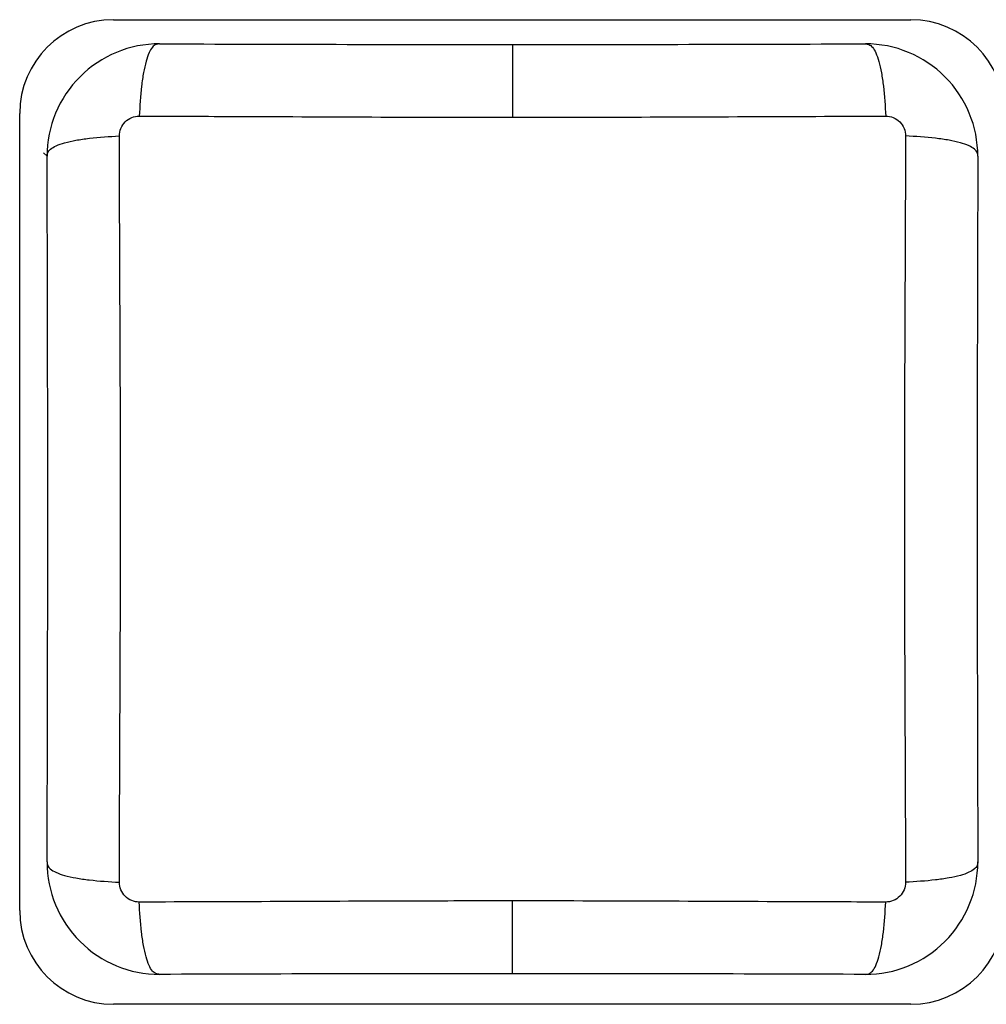
# Model space of a CAD drawing. Extents: x -4 to 771, y 21 to 2720.
# Drawn here: x 580 to 590, y 405 to 416 of the extents above; entities that cross this region are included whole.
import ezdxf

# ---------------------------------------------------------------- set-up
doc = ezdxf.new("R2010")
doc.units = 0
doc.header["$LTSCALE"] = 25
doc.layers.add('FILMTEXT', color=7, linetype='CONTINUOUS')

msp = doc.modelspace()

# ---------------------------------------------------------------- linework, layer by layer
at = {"layer": 'FILMTEXT'}
for p, q in [((580.7086249436209, 415.8762457791926), (589.2086249436209, 415.8762457791926)), ((584.962301553227, 415.6117104864138), (584.9623158412269, 414.835542567414)), ((579.7086249436209, 406.3762457791926), (579.7086249436209, 414.8762457791926)), ((579.9623085000267, 414.457327532614), (580.0003158330269, 414.419320199614)), ((584.9623129712268, 405.7025790460139), (584.9622985426267, 406.4787469654138)), ((589.2086249436209, 405.3762457791926), (580.7086249436209, 405.3762457791926))]:
    msp.add_line(p, q, dxfattribs=at)
for centre, radius, start, end in [((580.7086249436209, 414.8762457791926), 1, 90, 180), ((589.2086249436209, 414.8762457791926), 1, 0, 90), ((581.1994853302267, 414.4199673164139), 1.1991522642, 89.9690619038018, 180.0309083903986), ((584.915393009227, 1344.715922881614), 929.104214305, 269.7708871371981, 270.0028931734976), ((584.9811037006266, 1358.961392666414), 943.3496830538, 269.9988584447993, 270.2273609437004), ((588.7251305028267, 414.4199673886139), 1.1991529326, 359.9690880587005, 90.03088223570171), ((-366.6441466141733, 410.657143840014), 946.6519381082, 359.7722952216007, 0.2277048844020113), ((1536.568763613627, 410.6571456924139), 946.6519381082, 179.7722952216008, 180.227704884402), ((581.199485954427, 406.8943216016139), 1.199152266, 179.9690621369005, 270.0309081574008), ((588.725131127027, 406.894322758214), 1.1991529308, 269.9690878258006, 0.03088246850083859), ((580.7086249436209, 406.3762457791926), 1, 180, 270), ((589.2086249436209, 406.3762457791926), 1, 270, 0), ((584.9435133260267, -537.647116992386), 943.3496969124001, 89.99885844649944, 90.22736094200026), ((585.0092239664268, -523.4016453639861), 929.1042263198, 89.77088713869635, 90.00289317199943)]:
    msp.add_arc(centre, radius, start, end, dxfattribs=at)
for points, knots in [([(581.200087150627, 415.619137617814), (581.1872754332271, 415.6181644816138), (581.1581795282268, 415.6149751706139), (581.116451695827, 415.580635341614), (581.083013169427, 415.5170807156139), (581.0518333222271, 415.425047192814), (581.0264273962266, 415.3053786112141), (580.998436773627, 415.1103999242141), (580.9890614824271, 414.9550151966139), (580.9830299646269, 414.8479834358141)], [0, 0, 0, 0, 0.04574584860000001, 0.1011078802, 0.1835226984, 0.2989846458, 0.4464372561, 0.6183227482, 1, 1, 1, 1]), ([(588.7246180888269, 415.6191177804139), (588.7374502964267, 415.618134403614), (588.7666339118268, 415.614336426614), (588.8079968756269, 415.5794564970138), (588.8415441792267, 415.5159549072141), (588.8727244432271, 415.4240800830139), (588.898203255827, 415.304763044014), (588.9262627916269, 415.1101126532139), (588.9355947974268, 414.954924669614), (588.9416121326267, 414.8479837236141)], [0, 0, 0, 0, 0.0458606906, 0.1016803078, 0.184272961, 0.2995362764, 0.4466717499, 0.6183211114, 1, 1, 1, 1]), ([(580.7714623760266, 414.636471648214), (580.771390820627, 414.6904720928139), (580.8162232010268, 414.8032299920139), (580.928979795227, 414.848058203414), (580.982981566427, 414.8479898758142)], [0, 0, 0, 0, 0.4999938774, 1, 1, 1, 1]), ([(580.9829818712269, 414.8479915896139), (581.3108444504269, 414.847172992814), (582.637285125827, 414.8427432614139), (583.9637234064267, 414.8355458020139), (584.9623085000267, 414.835550414414)], [0, 0, 0, 0, 0.2471739784, 1, 1, 1, 1]), ([(584.9623085002268, 414.8355501700139), (585.2964380002268, 414.8355492500141), (586.622886717827, 414.8381836274139), (587.9493185250267, 414.845513687814), (588.9416351318268, 414.8479912266139)], [0, 0, 0, 0, 0.2518976982, 1, 1, 1, 1]), ([(588.9416353816268, 414.8479908898139), (588.9956358248269, 414.8480624452141), (589.1083937022267, 414.8032300670138), (589.1532219814271, 414.690473472014), (589.1531536094271, 414.636471699414)], [0, 0, 0, 0, 0.4999938645000001, 1, 1, 1, 1]), ([(580.0003354854271, 414.419454355414), (580.001318862227, 414.432286563014), (580.005116839227, 414.4614701782139), (580.0399967688268, 414.5028331422141), (580.1034983586269, 414.5363804458138), (580.1953731828271, 414.567560709814), (580.3146902216267, 414.5930395224141), (580.509340612627, 414.621099058214), (580.6645285964269, 414.6304310640139), (580.7714695422269, 414.6364483992138)], [0, 0, 0, 0, 0.0458606906, 0.1016803078, 0.184272961, 0.2995362763, 0.4466717498, 0.6183211113, 1, 1, 1, 1]), ([(580.7714686388272, 406.6778178376139), (580.7747856264268, 408.0042623712141), (580.793034884427, 410.657144645214), (580.7747855420266, 413.3100269188139), (580.7714686606269, 414.6364716670139)], [0, 0, 0, 0, 0.4999999596, 1, 1, 1, 1]), ([(589.1531483604267, 414.636471694814), (589.1498313728271, 413.3100271612138), (589.1315821148269, 410.6571448872141), (589.1498314572268, 408.0042626136139), (589.1531483388271, 406.677817865414)], [0, 0, 0, 0, 0.4999999596, 1, 1, 1, 1]), ([(589.9243011788267, 414.419323102014), (589.923327982427, 414.4321388530138), (589.9201376940268, 414.4612427252141), (589.8857955944268, 414.5029811650138), (589.8222417186271, 414.5364312266138), (589.7302145606268, 414.5676207770139), (589.610555490227, 414.593038308014), (589.4155766924268, 414.6210445980141), (589.2601864880271, 414.630429695414), (589.1531472012266, 414.636468691614)], [0, 0, 0, 0, 0.0457584016, 0.1011324431, 0.18355078, 0.2990040759, 0.4464374202, 0.6183093671000001, 1, 1, 1, 1]), ([(580.0003158206268, 406.8949664304141), (580.0012890168268, 406.8821506794141), (580.004479305227, 406.853046807214), (580.0388214048266, 406.8113083674139), (580.1023752808269, 406.7778583058139), (580.1944024386266, 406.746668755414), (580.314061509227, 406.7212512244141), (580.509040306827, 406.6932449346141), (580.6644305114269, 406.6838598370141), (580.7714697980268, 406.6778208408141)], [0, 0, 0, 0, 0.0457584016, 0.1011324431, 0.18355078, 0.2990040759, 0.4464374202, 0.6183093671000001, 1, 1, 1, 1]), ([(589.9242815138268, 406.8948351770141), (589.923298137227, 406.8820029694139), (589.9195001600269, 406.8528193542138), (589.8846202304267, 406.8114563902141), (589.8211186408271, 406.7779090866138), (589.7292438164268, 406.7467288226139), (589.6099267776267, 406.721250010014), (589.4152763866268, 406.6931904742139), (589.2600884030271, 406.683858468414), (589.153147457027, 406.6778411332139)], [0, 0, 0, 0, 0.0458606906, 0.1016803078, 0.184272961, 0.2995362763, 0.4466717498, 0.6183211113, 1, 1, 1, 1]), ([(580.982981617627, 406.466298642614), (580.928981174427, 406.4662270872141), (580.8162232972268, 406.5110594654138), (580.7713950178268, 406.6238160604139), (580.7714633900268, 406.6778178330142)], [0, 0, 0, 0, 0.4999938645000001, 1, 1, 1, 1]), ([(589.1531546232268, 406.6778178842139), (589.1532261786269, 406.623817439614), (589.1083937982271, 406.511059540414), (588.9956372040269, 406.4662313290141), (588.9416354328268, 406.466299656614)], [0, 0, 0, 0, 0.4999938774, 1, 1, 1, 1]), ([(584.9623084992268, 406.478739362414), (584.6281789980267, 406.4787402790139), (583.3017302804269, 406.4761059022139), (581.9752984732268, 406.4687758446139), (580.982981867427, 406.466298305814)], [0, 0, 0, 0, 0.2518976989, 1, 1, 1, 1]), ([(581.1999989106271, 405.6951717520139), (581.1871667028267, 405.6961551288141), (581.1579830876267, 405.6999531058141), (581.116620123627, 405.7348330354139), (581.0830728200267, 405.798334625214), (581.0518925560268, 405.890209449414), (581.0264137434269, 406.0095264884139), (580.998354207627, 406.2041768792139), (580.9890222018271, 406.359364863014), (580.9830048666267, 406.466305808814)], [0, 0, 0, 0, 0.0458606906, 0.1016803078, 0.184272961, 0.2995362764, 0.4466717499, 0.6183211114, 1, 1, 1, 1]), ([(588.941635128027, 406.466297942814), (588.6137725492267, 406.4671165396139), (587.287331873827, 406.4715462648139), (585.960893593227, 406.4787437406139), (584.9623084992268, 406.4787391180139)], [0, 0, 0, 0, 0.2471739781, 1, 1, 1, 1]), ([(588.7245298488269, 405.6951519146139), (588.7373415662269, 405.6961250508139), (588.7664374710271, 405.699314361814), (588.8081653034269, 405.7336541908139), (588.8416038298269, 405.797208816814), (588.8727836770267, 405.8892423394141), (588.8981896032269, 406.0089109210139), (588.9261802256269, 406.203889608214), (588.9355555168268, 406.359274335814), (588.941587034627, 406.4663060966141)], [0, 0, 0, 0, 0.04574584860000001, 0.1011078802, 0.1835226984, 0.2989846457, 0.446437256, 0.6183227481, 1, 1, 1, 1])]:
    msp.add_open_spline(points, degree=3, knots=knots, dxfattribs=at)

doc.saveas('drawing.dxf')
